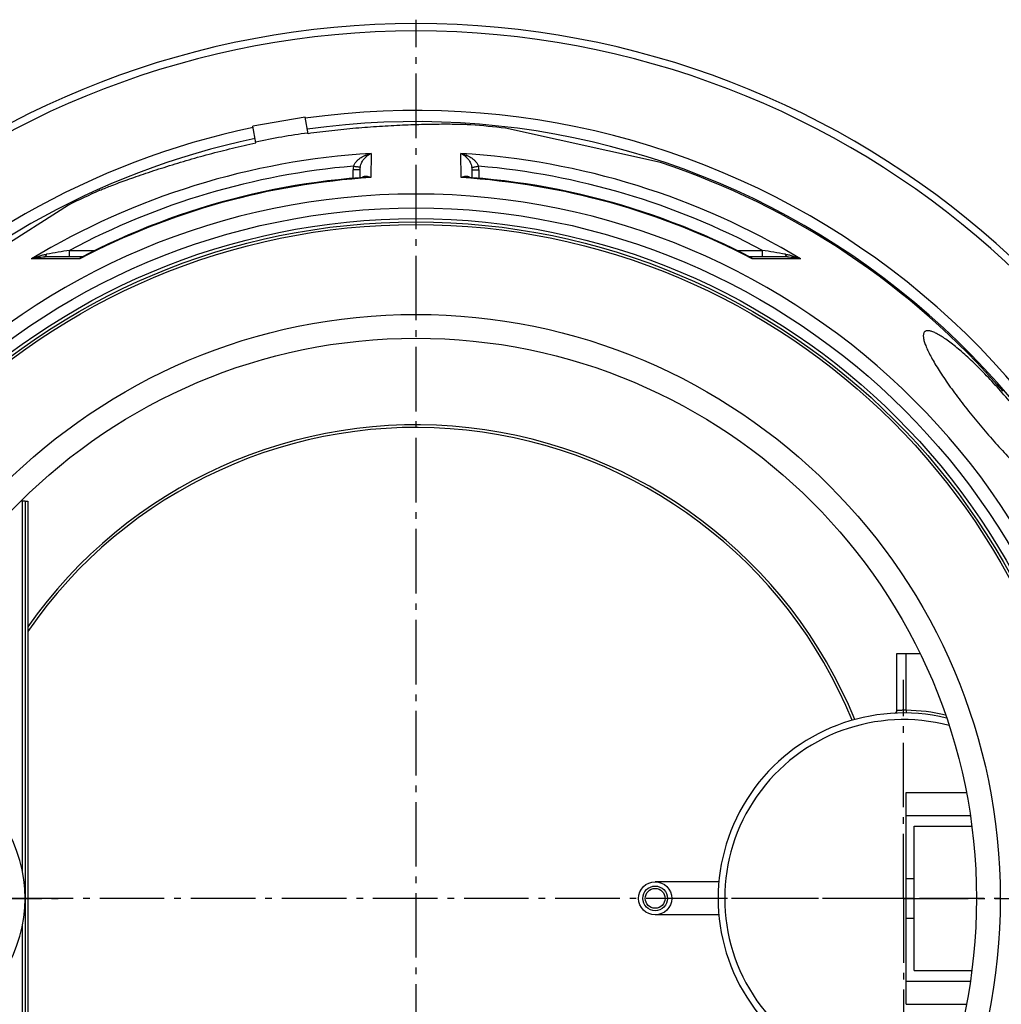
# Model space of a CAD drawing. Extents: x -1913 to 37449, y -8848 to 6615.
# Drawn here: x 17519 to 18259, y 2004 to 2748 of the extents above; entities that cross this region are included whole.
import ezdxf

# ---------------------------------------------------------------- set-up
doc = ezdxf.new("R2010")
doc.units = 0
doc.header["$LTSCALE"] = 5
doc.header["$MEASUREMENT"] = 0
doc.linetypes.add('AM_DIN_G_W050', pattern=[13.75, 9.75, -1.5, 1, -1.5])
doc.layers.get('0').update_dxf_attribs({"linetype": 'CONTINUOUS'})
doc.layers.add('AM_7', color=4, linetype='AM_DIN_G_W050', lineweight=25)
doc.layers.add('BEZUGSACHSEN', color=7, linetype='CONTINUOUS')
doc.layers.add('RUNDUNGEN', color=7, linetype='CONTINUOUS')

msp = doc.modelspace()

# ---------------------------------------------------------------- linework, layer by layer
at = {"color": 7, "linetype": 'Continuous'}
for p, q in [((17734.022, 2674.318), (17694.629, 2667.372)), ((17736.233, 2661.773), (17734.022, 2674.318)), ((17696.841, 2654.827), (17694.629, 2667.372)), ((18002.369, 2640.017), (17885.213, 2665.99)), ((17555.404, 2607.836), (17454.197, 2543.36)), ((17522.733, 2384.392), (17522.733, 1784.392)), ((17522.733, 2384.392), (17524.733, 2384.392)), ((17524.733, 2384.392), (17524.733, 1784.392)), ((18187.733, 2164.392), (18233.09, 2164.392)), ((18187.733, 2004.392), (18187.733, 2164.392)), ((18187.733, 2146.842), (18236.088, 2146.842)), ((18193.733, 2138.944), (18237.192, 2138.944)), ((18193.733, 2084.512), (18193.733, 2138.944)), ((18187.733, 2099.392), (18193.733, 2099.392)), ((18187.733, 2084.512), (18193.733, 2084.512)), ((18187.733, 2084.272), (18193.733, 2084.272)), ((18193.733, 2029.839), (18193.733, 2084.272)), ((18187.733, 2069.392), (18193.733, 2069.392)), ((18193.733, 2029.839), (18237.192, 2029.839)), ((18187.733, 2021.942), (18236.088, 2021.942)), ((18187.733, 2004.392), (18233.09, 2004.392))]:
    msp.add_line(p, q, dxfattribs=at)
at = {"color": 9, "linetype": 'Continuous'}
for radius in [510.829, 508.837, 441]:
    msp.add_circle((17817.733, 2084.392), radius, dxfattribs=at)
at = {"color": 7, "linetype": 'Continuous'}
for centre, radius in [((17817.733, 2084.392), 423), ((17998.233, 2084.392), 9.3), ((17998.233, 2084.392), 7.5)]:
    msp.add_circle(centre, radius, dxfattribs=at)
for centre, radius, start, end in [((17817.733, 2084.392), 660.5, 6.956849, 173.043151), ((17817.733, 2084.392), 595, 7.727142, 98.073669), ((17817.733, 2084.392), 595, 101.926299, 172.272858), ((17797.269, 2200.447), 465.909, 97.539716, 102.460284), ((17817.733, 2084.392), 585.5, 83.37976, 85.954436), ((17817.733, 2084.392), 585.5, 40.846923, 71.620325), ((17817.733, 2084.392), 585.5, 114.044791, 116.619804), ((17817.733, 2084.392), 355.606, 22.22544, 145.484967), ((18185.733, 2084.392), 140, 76.585326, 283.414674), ((18185.733, 2084.392), 135, 75.263431, 284.736569), ((17417.733, 2084.392), 105, 264.597461, 95.402538)]:
    msp.add_arc(centre, radius, start, end, dxfattribs=at)
at = {"color": 9, "linetype": 'Continuous'}
for radius, start, end in [(654.967, 7.015869, 172.984131), (586.537, 7.839313, 98.045903), (586.537, 101.954132, 172.160687), (357.59, 22.186488, 145.022395), (531.822, 197.463367, 0)]:
    msp.add_arc((17817.733, 2084.392), radius, start, end, dxfattribs=at)
at = {"color": 7, "linetype": 'Continuous'}
for points, knots in [([(17859.054, 2668.432), (17857.811, 2668.52), (17854.997, 2668.663), (17850.315, 2668.803), (17844.754, 2668.885), (17838.418, 2668.9), (17831.418, 2668.84), (17821.075, 2668.646), (17807.267, 2668.183), (17790.024, 2667.265), (17772.233, 2665.933), (17754.238, 2664.147), (17742.231, 2662.624), (17736.233, 2661.773)], [0, 0, 0, 0, 0.0303577, 0.0686388, 0.1140846, 0.1658364, 0.222984, 0.2846116, 0.4178553, 0.5595099, 0.7052219, 0.85243, 1, 1, 1, 1]), ([(17579.151, 2619.077), (17580.289, 2619.585), (17582.885, 2620.682), (17587.236, 2622.416), (17592.433, 2624.394), (17598.382, 2626.575), (17604.981, 2628.913), (17614.767, 2632.269), (17627.9, 2636.556), (17644.417, 2641.59), (17661.59, 2646.423), (17679.111, 2650.9), (17690.914, 2653.576), (17696.841, 2654.827)], [0, 0, 0, 0, 0.0303593, 0.0686417, 0.1140884, 0.1658409, 0.2229888, 0.2846165, 0.4178592, 0.5595128, 0.705224, 0.8524312, 1, 1, 1, 1])]:
    msp.add_open_spline(points, degree=3, knots=knots, dxfattribs=at)
at = {"layer": 'AM_7'}
for p, q in [((17817.733, 1420.892), (17817.733, 2747.892)), ((18185.733, 2084.392), (18185.733, 2249.392)), ((18658.997, 2084.392), (16976.469, 2084.392)), ((17417.733, 2084.392), (17547.733, 2084.392)), ((18185.733, 2084.392), (18020.733, 2084.392)), ((18185.733, 2084.392), (18350.733, 2084.392)), ((18185.733, 2084.392), (18185.733, 1919.392))]:
    msp.add_line(p, q, dxfattribs=at)
at = {"layer": 'BEZUGSACHSEN', "color": 7, "linetype": 'Continuous'}
for p, q in [((18046.292, 2096.892), (17998.233, 2096.892)), ((18046.292, 2071.892), (17998.233, 2071.892))]:
    msp.add_line(p, q, dxfattribs=at)
for centre, radius in [((17817.733, 2084.392), 521.325), ((17817.733, 2084.392), 513.294), ((17998.233, 2084.392), 12.5)]:
    msp.add_circle(centre, radius, dxfattribs=at)
for points, knots in [([(18265.378, 2460.01), (18261.964, 2464.079), (18255.115, 2471.932), (18246.305, 2481.265), (18239.336, 2488.171), (18234.355, 2492.878), (18229.569, 2497.167), (18225.028, 2501.001), (18220.774, 2504.347), (18216.847, 2507.177), (18213.77, 2509.16), (18211.495, 2510.457), (18209.96, 2511.25), (18208.532, 2511.9), (18207.214, 2512.406), (18206.008, 2512.769), (18204.916, 2512.986), (18203.939, 2513.058), (18203.076, 2512.982), (18202.33, 2512.754), (18201.909, 2512.491), (18201.728, 2512.34)], [0, 0, 0, 0, 0.1885151, 0.3697032, 0.455376, 0.5366937, 0.6129282, 0.6834224, 0.7475986, 0.8049684, 0.8551467, 0.8774571, 0.8978874, 0.916435, 0.9331155, 0.9479695, 0.9610737, 0.9725582, 0.9826339, 0.9916263, 1, 1, 1, 1]), ([(18201.728, 2512.34), (18201.549, 2512.189), (18201.22, 2511.824), (18200.874, 2511.137), (18200.664, 2510.313), (18200.585, 2509.355), (18200.635, 2508.263), (18200.813, 2507.039), (18201.119, 2505.682), (18201.551, 2504.196), (18202.11, 2502.583), (18203.061, 2500.17), (18204.575, 2496.866), (18206.799, 2492.6), (18209.48, 2487.925), (18212.591, 2482.884), (18216.105, 2477.521), (18219.985, 2471.887), (18225.705, 2463.935), (18233.476, 2453.744), (18240.042, 2445.674), (18243.451, 2441.611)], [0, 0, 0, 0, 0.0083539, 0.0172496, 0.0271742, 0.0384762, 0.0513844, 0.0660418, 0.082534, 0.1009079, 0.1211836, 0.1433614, 0.1933477, 0.2506264, 0.3148078, 0.3853915, 0.4617834, 0.5433085, 0.6292217, 0.8109399, 1, 1, 1, 1]), ([(18243.451, 2441.611), (18246.86, 2437.548), (18253.667, 2429.681), (18262.354, 2420.259), (18269.192, 2413.245), (18274.066, 2408.445), (18278.737, 2404.054), (18283.162, 2400.114), (18287.3, 2396.662), (18291.116, 2393.731), (18294.106, 2391.667), (18296.318, 2390.311), (18297.809, 2389.481), (18299.197, 2388.796), (18300.48, 2388.26), (18301.655, 2387.872), (18302.722, 2387.633), (18303.679, 2387.545), (18304.526, 2387.609), (18305.263, 2387.83), (18305.68, 2388.09), (18305.86, 2388.241)], [0, 0, 0, 0, 0.1890601, 0.3707783, 0.4566915, 0.5382165, 0.6146085, 0.6851922, 0.7493736, 0.8066523, 0.8566386, 0.8788164, 0.8990921, 0.917466, 0.9339582, 0.9486156, 0.9615238, 0.9728258, 0.9827504, 0.9916461, 1, 1, 1, 1])]:
    msp.add_open_spline(points, degree=3, knots=knots, dxfattribs=at)
at = {"layer": 'RUNDUNGEN', "color": 9, "linetype": 'Continuous'}
for p, q in [((17783.815, 2646.911), (17783.652, 2628.633)), ((17851.814, 2628.633), (17851.651, 2646.911)), ((17770.251, 2628.136), (17770.307, 2634.521)), ((17773.179, 2636.785), (17772.965, 2636.826)), ((17862.287, 2636.785), (17862.501, 2636.826)), ((17865.159, 2634.521), (17865.214, 2628.136)), ((17556.33, 2568.734), (17556.33, 2573.69)), ((17556.33, 2573.69), (17575.495, 2573.69)), ((18059.971, 2573.69), (18079.136, 2573.69)), ((18079.136, 2568.734), (18079.136, 2573.69)), ((17563.924, 2567.245), (17527.44, 2567.203)), ((18108.026, 2567.203), (18071.542, 2567.245)), ((17520.733, 2104.728), (17520.733, 2384.392)), ((18187.733, 2226.377), (18187.733, 2269.392)), ((18185.732, 2226.39), (18185.715, 2226.39)), ((18187.733, 2226.377), (18187.705, 2224.378)), ((17520.733, 1784.392), (17520.733, 2064.055))]:
    msp.add_line(p, q, dxfattribs=at)
at = {"layer": 'RUNDUNGEN', "color": 7, "linetype": 'Continuous'}
for p, q in [((17775.307, 2634.521), (17775.255, 2628.56)), ((17860.211, 2628.56), (17860.159, 2634.521)), ((17565.353, 2568.734), (17537.331, 2568.734)), ((17565.951, 2568.881), (17565.95, 2568.88)), ((18069.516, 2568.88), (18069.515, 2568.881)), ((18098.135, 2568.734), (18070.113, 2568.734)), ((17522.733, 2384.392), (17519.535, 2384.392)), ((18180.733, 2269.392), (18198.121, 2269.392)), ((18180.733, 2226.219), (18180.733, 2269.392))]:
    msp.add_line(p, q, dxfattribs=at)
for points in [[(17779.095, 2628.848), (17775.576, 2628.587), (17767.379, 2627.892), (17759.194, 2627.074), (17751.021, 2626.133), (17742.864, 2625.069), (17734.723, 2623.883), (17726.602, 2622.575), (17718.5, 2621.145), (17710.421, 2619.593), (17702.366, 2617.92), (17694.338, 2616.126), (17686.337, 2614.211), (17678.366, 2612.177), (17670.426, 2610.023), (17662.519, 2607.75), (17654.648, 2605.358), (17646.813, 2602.849), (17639.017, 2600.222), (17631.262, 2597.478), (17623.548, 2594.618), (17615.878, 2591.642), (17608.254, 2588.552), (17600.678, 2585.347), (17593.15, 2582.029), (17585.673, 2578.598), (17578.249, 2575.056), (17570.879, 2571.402), (17565.951, 2568.881)], [(18069.515, 2568.881), (18064.599, 2571.396), (18057.229, 2575.05), (18049.804, 2578.593), (18042.328, 2582.024), (18034.8, 2585.342), (18027.224, 2588.547), (18019.6, 2591.638), (18011.93, 2594.613), (18004.217, 2597.474), (17996.461, 2600.218), (17988.665, 2602.845), (17980.831, 2605.354), (17972.959, 2607.746), (17965.053, 2610.019), (17957.113, 2612.174), (17949.142, 2614.208), (17941.141, 2616.123), (17933.112, 2617.917), (17925.058, 2619.59), (17916.979, 2621.142), (17908.877, 2622.573), (17900.755, 2623.881), (17892.615, 2625.068), (17884.457, 2626.131), (17876.285, 2627.073), (17868.1, 2627.891), (17859.903, 2628.586), (17856.371, 2628.848)], [(17565.95, 2568.88), (17565.877, 2568.846), (17565.766, 2568.803), (17565.647, 2568.769), (17565.528, 2568.747), (17565.42, 2568.736), (17565.353, 2568.734)], [(18070.112, 2568.734), (18070.043, 2568.736), (18069.935, 2568.747), (18069.817, 2568.77), (18069.698, 2568.804), (18069.588, 2568.846), (18069.516, 2568.88)]]:
    msp.add_lwpolyline(points, dxfattribs=at)
at = {"layer": 'RUNDUNGEN', "color": 9, "linetype": 'Continuous'}
for centre, radius, start, end in [((17817.732, 2085.655), 562.28, 93.458241, 121.08288), ((17817.734, 2085.655), 562.28, 58.91712, 86.541759), ((17817.733, 2085.714), 553.581, 94.885637, 118.177403), ((17785.48, 2634.386), 15.174, 168.991195, 179.493149), ((17866.44, 3128.789), 500.765, 258.964595, 259.241782), ((17785.866, 2634.428), 10.56, 169.400938, 179.498897), ((17849.6, 2634.428), 10.56, 0.501042, 10.599242), ((17769.036, 3128.736), 500.711, 280.758223, 281.035441), ((17817.733, 2085.714), 553.581, 61.822597, 85.114364), ((17849.986, 2634.386), 15.173, 0.50661, 11.009049), ((17817.732, 2082.714), 546.982, 93.572205, 117.646589), ((17817.733, 2082.714), 546.982, 62.353411, 86.427795), ((17817.733, 2084.392), 531.822, 0, 180), ((18085.591, -700.288), 3316.482, 99.182816, 99.48664), ((17567.603, -592.438), 3207.185, 80.508183, 80.822361), ((18186.177, 2140.468), 85.923, 88.962546, 90.296769), ((18185.733, 2084.392), 142, 77.094096, 89.192965)]:
    msp.add_arc(centre, radius, start, end, dxfattribs=at)
at = {"layer": 'RUNDUNGEN', "color": 7, "linetype": 'Continuous'}
msp.add_arc((18178.733, 2226.219), 2, 272.825501, 359.999989, dxfattribs=at)
at = {"layer": 'RUNDUNGEN', "color": 9, "linetype": 'Continuous'}
for points, knots in [([(17770.586, 2637.284), (17770.835, 2638.005), (17771.539, 2639.362), (17772.952, 2641.108), (17774.565, 2642.59), (17776.854, 2644.237), (17779.914, 2645.81), (17782.514, 2646.624), (17783.815, 2646.911)], [0, 0, 0, 0, 0.1348856, 0.2668386, 0.3954284, 0.5210073, 0.7644605, 1, 1, 1, 1]), ([(17775.487, 2636.371), (17775.622, 2637.094), (17776.019, 2638.463), (17776.88, 2640.322), (17777.886, 2641.927), (17779.299, 2643.705), (17781.211, 2645.48), (17782.948, 2646.524), (17783.815, 2646.911)], [0, 0, 0, 0, 0.1588945, 0.3056394, 0.4409722, 0.5667218, 0.7951105, 1, 1, 1, 1]), ([(17851.651, 2646.911), (17852.518, 2646.524), (17854.255, 2645.48), (17856.166, 2643.705), (17857.58, 2641.927), (17858.586, 2640.322), (17859.447, 2638.463), (17859.843, 2637.094), (17859.979, 2636.371)], [0, 0, 0, 0, 0.2048895, 0.4332782, 0.5590278, 0.6943606, 0.8411055, 1, 1, 1, 1]), ([(17851.651, 2646.911), (17852.952, 2646.624), (17855.552, 2645.81), (17858.612, 2644.237), (17860.9, 2642.59), (17862.514, 2641.108), (17863.927, 2639.362), (17864.631, 2638.005), (17864.88, 2637.284)], [0, 0, 0, 0, 0.2355395, 0.4789927, 0.6045716, 0.7331614, 0.8651144, 1, 1, 1, 1]), ([(17775.307, 2634.521), (17775.307, 2634.52), (17775.304, 2634.519), (17775.3, 2634.518), (17775.292, 2634.517), (17775.276, 2634.516), (17775.249, 2634.514), (17775.207, 2634.513), (17775.153, 2634.511), (17775.088, 2634.51), (17775.011, 2634.508), (17774.886, 2634.507), (17774.702, 2634.505), (17774.451, 2634.504), (17774.16, 2634.503), (17773.831, 2634.502), (17773.469, 2634.503), (17772.928, 2634.504), (17772.196, 2634.507), (17771.27, 2634.513), (17770.632, 2634.518), (17770.307, 2634.521)], [0, 0, 0, 0, 0.0003696, 0.0012979, 0.0028176, 0.0049334, 0.0109557, 0.0193554, 0.0301155, 0.0432099, 0.0586083, 0.0762736, 0.1182301, 0.1686765, 0.2271274, 0.2930205, 0.3657214, 0.4445302, 0.6173849, 0.8049432, 1, 1, 1, 1]), ([(17775.487, 2636.371), (17775.479, 2636.371), (17775.456, 2636.373), (17775.389, 2636.382), (17775.262, 2636.403), (17775.059, 2636.438), (17774.791, 2636.486), (17774.463, 2636.545), (17773.919, 2636.646), (17773.485, 2636.728), (17773.179, 2636.785)], [0, 0, 0, 0, 0.0104235, 0.0284727, 0.0872057, 0.1753891, 0.2917577, 0.434636, 0.6019645, 1, 1, 1, 1]), ([(17859.979, 2636.371), (17859.987, 2636.371), (17860.009, 2636.373), (17860.077, 2636.382), (17860.204, 2636.403), (17860.407, 2636.438), (17860.674, 2636.486), (17861.002, 2636.545), (17861.547, 2636.646), (17861.981, 2636.728), (17862.287, 2636.785)], [0, 0, 0, 0, 0.0104236, 0.0284728, 0.0872059, 0.1753893, 0.2917579, 0.4346362, 0.6019646, 1, 1, 1, 1]), ([(17860.159, 2634.521), (17860.159, 2634.52), (17860.162, 2634.519), (17860.165, 2634.518), (17860.173, 2634.517), (17860.189, 2634.516), (17860.217, 2634.514), (17860.259, 2634.513), (17860.313, 2634.511), (17860.378, 2634.51), (17860.455, 2634.508), (17860.58, 2634.507), (17860.763, 2634.505), (17861.015, 2634.504), (17861.306, 2634.503), (17861.635, 2634.502), (17861.997, 2634.503), (17862.538, 2634.504), (17863.27, 2634.507), (17864.196, 2634.513), (17864.833, 2634.518), (17865.159, 2634.521)], [0, 0, 0, 0, 0.0003696, 0.0012979, 0.0028176, 0.0049334, 0.0109557, 0.0193554, 0.0301155, 0.0432099, 0.0586083, 0.0762736, 0.1182301, 0.1686765, 0.2271274, 0.2930205, 0.3657214, 0.4445302, 0.6173849, 0.8049432, 1, 1, 1, 1]), ([(17783.652, 2628.633), (17783.086, 2628.889), (17781.956, 2629.303), (17780.49, 2629.544), (17779.364, 2629.52), (17778.556, 2629.388), (17777.78, 2629.128), (17777.301, 2628.859), (17777.077, 2628.7)], [0, 0, 0, 0, 0.2714401, 0.523335, 0.64384, 0.762075, 0.8798647, 1, 1, 1, 1]), ([(17783.652, 2628.633), (17783.269, 2628.693), (17781.76, 2628.89), (17780.227, 2628.928), (17779.095, 2628.848)], [0, 0, 0, 0, 0.2542847, 1, 1, 1, 1]), ([(17858.389, 2628.7), (17858.165, 2628.859), (17857.686, 2629.128), (17856.91, 2629.388), (17856.102, 2629.52), (17854.976, 2629.544), (17853.51, 2629.303), (17852.38, 2628.889), (17851.814, 2628.633)], [0, 0, 0, 0, 0.1201356, 0.2379253, 0.3561603, 0.4766652, 0.7285599, 1, 1, 1, 1]), ([(17856.371, 2628.848), (17855.997, 2628.874), (17854.475, 2628.933), (17852.948, 2628.811), (17851.814, 2628.633)], [0, 0, 0, 0, 0.2462105, 1, 1, 1, 1]), ([(17527.44, 2567.203), (17529.257, 2568.047), (17532.079, 2569.148), (17535.969, 2570.251), (17537.967, 2570.669), (17538.976, 2570.838)], [0, 0, 0, 0, 0.4957554, 0.7467619, 1, 1, 1, 1]), ([(17527.44, 2567.203), (17528.996, 2567.694), (17531.422, 2568.258), (17534.746, 2568.66), (17536.462, 2568.734), (17537.331, 2568.734)], [0, 0, 0, 0, 0.4876147, 0.7403584, 1, 1, 1, 1]), ([(17537.331, 2568.734), (17537.412, 2568.734), (17537.58, 2568.76), (17537.821, 2568.871), (17538.053, 2569.052), (17538.272, 2569.297), (17538.477, 2569.603), (17538.74, 2570.111), (17538.89, 2570.537), (17538.976, 2570.838)], [0, 0, 0, 0, 0.0856601, 0.1771766, 0.2791222, 0.3943415, 0.5241898, 0.6689173, 1, 1, 1, 1]), ([(17565.95, 2568.88), (17565.573, 2568.685), (17564.842, 2568.198), (17564.217, 2567.583), (17563.924, 2567.245)], [0, 0, 0, 0, 0.4869752, 1, 1, 1, 1]), ([(17565.352, 2568.734), (17565.27, 2568.734), (17565.107, 2568.718), (17564.875, 2568.641), (17564.663, 2568.515), (17564.399, 2568.277), (17564.124, 2567.853), (17563.984, 2567.462), (17563.924, 2567.245)], [0, 0, 0, 0, 0.1113485, 0.2190836, 0.3278514, 0.4417315, 0.6962418, 1, 1, 1, 1]), ([(18071.542, 2567.245), (18071.249, 2567.583), (18070.624, 2568.198), (18069.893, 2568.685), (18069.516, 2568.88)], [0, 0, 0, 0, 0.5130249, 1, 1, 1, 1]), ([(18071.542, 2567.245), (18071.482, 2567.462), (18071.341, 2567.853), (18071.066, 2568.277), (18070.803, 2568.515), (18070.591, 2568.641), (18070.359, 2568.718), (18070.196, 2568.734), (18070.113, 2568.734)], [0, 0, 0, 0, 0.3037582, 0.5582685, 0.6721486, 0.7809163, 0.8886515, 1, 1, 1, 1]), ([(18096.489, 2570.838), (18097.499, 2570.669), (18099.496, 2570.251), (18103.387, 2569.148), (18106.209, 2568.047), (18108.026, 2567.203)], [0, 0, 0, 0, 0.2532381, 0.5042446, 1, 1, 1, 1]), ([(18098.135, 2568.734), (18098.054, 2568.734), (18097.886, 2568.76), (18097.644, 2568.871), (18097.413, 2569.052), (18097.194, 2569.297), (18096.989, 2569.603), (18096.725, 2570.111), (18096.576, 2570.537), (18096.489, 2570.838)], [0, 0, 0, 0, 0.0856601, 0.1771766, 0.2791221, 0.3943413, 0.5241896, 0.6689171, 1, 1, 1, 1]), ([(18098.135, 2568.734), (18099.004, 2568.734), (18100.72, 2568.66), (18104.044, 2568.258), (18106.469, 2567.694), (18108.026, 2567.203)], [0, 0, 0, 0, 0.2596416, 0.5123853, 1, 1, 1, 1]), ([(18185.715, 2226.39), (18185.368, 2226.388), (18184.7, 2226.381), (18183.745, 2226.359), (18182.892, 2226.33), (18182.255, 2226.303), (18181.812, 2226.281), (18181.535, 2226.266), (18181.298, 2226.253), (18181.102, 2226.242), (18180.964, 2226.233), (18180.876, 2226.228), (18180.826, 2226.225), (18180.787, 2226.222), (18180.759, 2226.221), (18180.742, 2226.219), (18180.735, 2226.219), (18180.733, 2226.219)], [0, 0, 0, 0, 0.2088064, 0.4019874, 0.5746385, 0.7223745, 0.7856962, 0.8414304, 0.8892179, 0.9287492, 0.9597672, 0.9720187, 0.9820696, 0.9899045, 0.9955099, 0.9988764, 1, 1, 1, 1])]:
    msp.add_open_spline(points, degree=3, knots=knots, dxfattribs=at)

doc.saveas('drawing.dxf')
